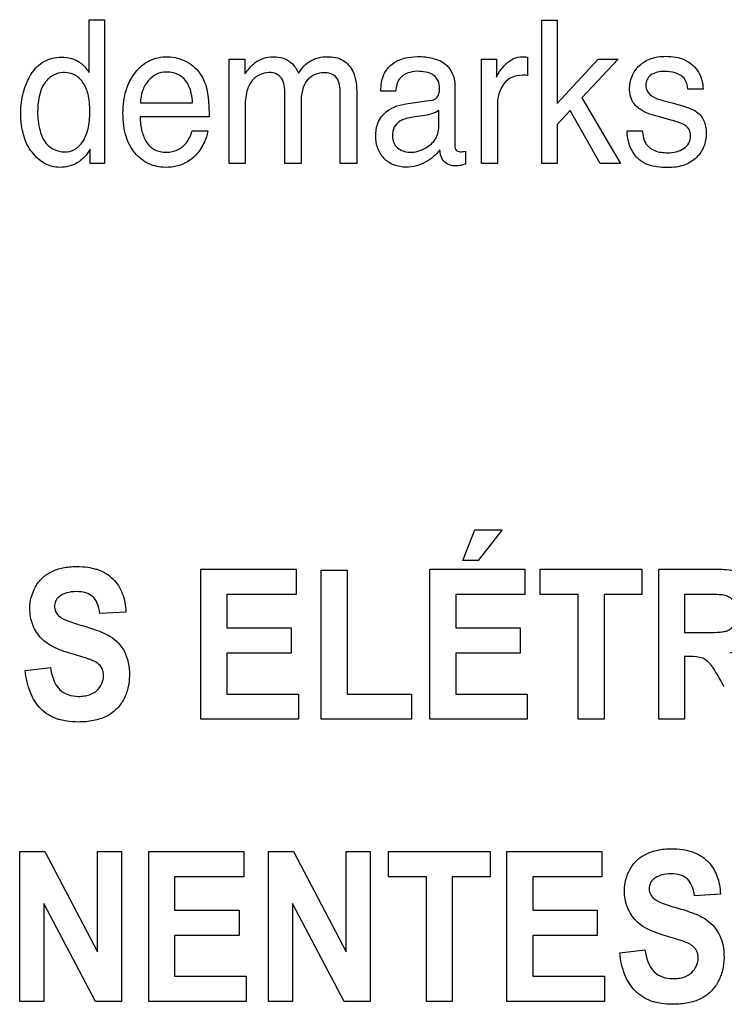
# Model space of a CAD drawing. Units: millimetres. Extents: x 0 to 1134, y 0 to 804.
# Drawn here: x 791 to 793, y 398 to 401 of the extents above; entities that cross this region are included whole.
import ezdxf

# ---------------------------------------------------------------- set-up
doc = ezdxf.new("R2010")
doc.units = ezdxf.units.MM
doc.header["$LTSCALE"] = 65.395
doc.layers.add('7_ALL_FEATURES', color=7, linetype='CONTINUOUS')

msp = doc.modelspace()

# ---------------------------------------------------------------- linework, layer by layer
at = {"layer": '7_ALL_FEATURES', "color": 40, "linetype": 'Continuous'}
for p, q in [((790.7339, 400.4718), (790.7339, 400.6336)), ((790.7339, 400.6336), (790.7807, 400.6336)), ((790.7807, 400.6336), (790.7807, 400.1929)), ((792.1194, 400.1929), (792.1194, 400.6322)), ((792.1194, 400.6322), (792.1663, 400.6322)), ((792.1663, 400.6322), (792.1663, 400.3772)), ((792.0761, 400.519), (792.0761, 400.462)), ((791.1624, 400.1929), (791.1624, 400.5132)), ((791.1624, 400.5132), (791.2107, 400.5132)), ((791.2107, 400.5132), (791.2107, 400.4676)), ((791.935, 400.1929), (791.935, 400.5132)), ((791.935, 400.5132), (791.9811, 400.5132)), ((791.9811, 400.5132), (791.9811, 400.4577)), ((792.1663, 400.3772), (792.2915, 400.5132)), ((792.3536, 400.5132), (792.2423, 400.3939)), ((792.2915, 400.5132), (792.3536, 400.5132)), ((791.8535, 400.4322), (791.8535, 400.2481)), ((791.3324, 400.1929), (791.3324, 400.4018)), ((791.5023, 400.1929), (791.5023, 400.4154)), ((791.553, 400.406), (791.553, 400.1929)), ((791.6719, 400.415), (791.6266, 400.415)), ((792.613, 400.4209), (792.5669, 400.4209)), ((790.8906, 400.3785), (791.0505, 400.3785)), ((791.3823, 400.3792), (791.3823, 400.1929)), ((791.7027, 400.3757), (791.7805, 400.3867)), ((791.9838, 400.3772), (791.9838, 400.1929)), ((792.2423, 400.3939), (792.36, 400.1929)), ((792.4895, 400.3864), (792.5227, 400.3777)), ((791.1007, 400.3358), (790.8894, 400.3358)), ((791.2111, 400.3628), (791.2111, 400.1929)), ((791.7542, 400.3391), (791.7247, 400.3349)), ((791.8047, 400.3123), (791.8047, 400.3556)), ((792.2064, 400.3557), (792.1663, 400.3129)), ((792.2977, 400.1929), (792.2064, 400.3557)), ((792.5153, 400.326), (792.4759, 400.3367)), ((792.1663, 400.3129), (792.1663, 400.1929)), ((791.0485, 400.2934), (791.0966, 400.2934)), ((792.3803, 400.2934), (792.4271, 400.2934)), ((790.7368, 400.1929), (790.7368, 400.2374)), ((791.886, 400.231), (791.886, 400.1915)), ((790.7807, 400.1929), (790.7368, 400.1929)), ((791.2111, 400.1929), (791.1624, 400.1929)), ((791.3823, 400.1929), (791.3324, 400.1929)), ((791.553, 400.1929), (791.5023, 400.1929)), ((791.9838, 400.1929), (791.935, 400.1929)), ((792.1663, 400.1929), (792.1194, 400.1929)), ((792.36, 400.1929), (792.2977, 400.1929)), ((791.8773, 398.9778), (791.9143, 399.0716)), ((791.9143, 399.0716), (791.9985, 399.0716)), ((791.9985, 399.0716), (791.9249, 398.9778)), ((791.076, 398.4915), (791.076, 398.9515)), ((791.076, 398.9515), (791.3671, 398.9515)), ((791.3671, 398.9515), (791.3671, 398.8737)), ((791.7766, 398.4915), (791.7766, 398.9514)), ((791.7766, 398.9514), (792.0676, 398.9514)), ((791.9249, 398.9778), (791.8773, 398.9778)), ((792.0676, 398.9514), (792.0676, 398.8736)), ((792.1142, 398.8737), (792.1142, 398.9515)), ((792.1142, 398.9515), (792.4261, 398.9515)), ((792.4261, 398.9515), (792.4261, 398.8737)), ((792.4774, 398.4915), (792.4774, 398.9515)), ((792.4774, 398.9515), (792.6442, 398.9515)), ((791.4438, 398.4915), (791.4438, 398.9478)), ((791.4438, 398.9478), (791.5232, 398.9478)), ((791.5232, 398.9478), (791.5232, 398.5689)), ((791.1553, 398.8737), (791.1553, 398.7717)), ((791.3671, 398.8737), (791.1553, 398.8737)), ((791.8559, 398.8736), (791.8559, 398.7716)), ((792.0676, 398.8736), (791.8559, 398.8736)), ((792.2306, 398.8737), (792.1142, 398.8737)), ((792.2306, 398.4915), (792.2306, 398.8737)), ((792.31, 398.8737), (792.31, 398.4915)), ((792.4261, 398.8737), (792.31, 398.8737)), ((792.5567, 398.8736), (792.5567, 398.757)), ((792.6186, 398.8736), (792.5567, 398.8736)), ((790.8458, 398.8199), (790.7666, 398.8159)), ((791.1553, 398.7717), (791.3523, 398.7717)), ((791.3523, 398.7717), (791.3523, 398.6941)), ((791.8559, 398.7716), (792.0529, 398.7716)), ((792.0529, 398.7716), (792.0529, 398.6942)), ((792.5567, 398.757), (792.6153, 398.757)), ((791.1553, 398.6941), (791.1553, 398.5689)), ((791.3523, 398.6941), (791.1553, 398.6941)), ((791.8559, 398.6942), (791.8559, 398.569)), ((792.0529, 398.6942), (791.8559, 398.6942)), ((792.5567, 398.6835), (792.5567, 398.4915)), ((792.5727, 398.6835), (792.5567, 398.6835)), ((790.538, 398.6411), (790.615, 398.6499)), ((791.1553, 398.5689), (791.3745, 398.5689)), ((791.3745, 398.5689), (791.3745, 398.4915)), ((791.5232, 398.5689), (791.7201, 398.5689)), ((791.7201, 398.5689), (791.7201, 398.4915)), ((791.8559, 398.569), (792.0751, 398.569)), ((792.0751, 398.569), (792.0751, 398.4915)), ((791.3745, 398.4915), (791.076, 398.4915)), ((791.7201, 398.4915), (791.4438, 398.4915)), ((792.0751, 398.4915), (791.7766, 398.4915)), ((792.31, 398.4915), (792.2306, 398.4915)), ((792.5567, 398.4915), (792.4774, 398.4915)), ((790.521, 397.6272), (790.521, 398.0872)), ((790.521, 398.0872), (790.598, 398.0872)), ((790.598, 398.0872), (790.7587, 397.78)), ((790.7587, 397.78), (790.7587, 398.0872)), ((790.7587, 398.0872), (790.8323, 398.0872)), ((790.8323, 398.0872), (790.8323, 397.6272)), ((790.9161, 397.6272), (790.9161, 398.0872)), ((790.9161, 398.0872), (791.2071, 398.0872)), ((791.2071, 398.0872), (791.2071, 398.0095)), ((791.2826, 397.6272), (791.2826, 398.0872)), ((791.2826, 398.0872), (791.3596, 398.0872)), ((791.3596, 398.0872), (791.5203, 397.78)), ((791.5203, 397.78), (791.5203, 398.0872)), ((791.5203, 398.0872), (791.594, 398.0872)), ((791.594, 398.0872), (791.594, 397.6272)), ((791.6497, 398.0095), (791.6497, 398.0872)), ((791.6497, 398.0872), (791.9616, 398.0872)), ((791.9616, 398.0872), (791.9616, 398.0095)), ((792.0126, 397.6272), (792.0126, 398.0872)), ((792.0126, 398.0872), (792.3037, 398.0872)), ((792.3037, 398.0872), (792.3037, 398.0095)), ((790.9954, 398.0095), (790.9954, 397.9074)), ((791.2071, 398.0095), (790.9954, 398.0095)), ((791.7661, 398.0095), (791.6497, 398.0095)), ((791.7661, 397.6272), (791.7661, 398.0095)), ((791.8454, 398.0095), (791.8454, 397.6272)), ((791.9616, 398.0095), (791.8454, 398.0095)), ((792.0919, 398.0095), (792.0919, 397.9074)), ((792.3037, 398.0095), (792.0919, 398.0095)), ((792.6661, 397.9558), (792.5869, 397.9516)), ((790.5945, 397.9272), (790.5945, 397.6272)), ((790.7528, 397.6272), (790.5945, 397.9272)), ((791.3561, 397.9272), (791.3561, 397.6272)), ((791.5144, 397.6272), (791.3561, 397.9272)), ((790.9954, 397.9074), (791.1924, 397.9074)), ((791.1924, 397.9074), (791.1924, 397.8298)), ((792.0919, 397.9074), (792.2889, 397.9074)), ((792.2889, 397.9074), (792.2889, 397.8298)), ((790.9954, 397.8298), (790.9954, 397.7047)), ((791.1924, 397.8298), (790.9954, 397.8298)), ((792.0919, 397.8298), (792.0919, 397.7047)), ((792.2889, 397.8298), (792.0919, 397.8298)), ((792.3582, 397.7769), (792.4353, 397.7857)), ((790.9954, 397.7047), (791.2146, 397.7047)), ((791.2146, 397.7047), (791.2146, 397.6272)), ((792.0919, 397.7047), (792.3111, 397.7047)), ((792.3111, 397.7047), (792.3111, 397.6272)), ((790.5945, 397.6272), (790.521, 397.6272)), ((790.8323, 397.6272), (790.7528, 397.6272)), ((791.2146, 397.6272), (790.9161, 397.6272)), ((791.3561, 397.6272), (791.2826, 397.6272)), ((791.594, 397.6272), (791.5144, 397.6272)), ((791.8454, 397.6272), (791.7661, 397.6272)), ((792.3111, 397.6272), (792.0126, 397.6272))]:
    msp.add_line(p, q, dxfattribs=at)
for points, knots in [([(790.5533, 400.4622), (790.5543, 400.4639), (790.5604, 400.4739), (790.5731, 400.4903), (790.5951, 400.5071), (790.6208, 400.5171), (790.6495, 400.52), (790.6786, 400.5168), (790.6969, 400.5085), (790.7044, 400.5032)], [0, 0, 0, 0, 0.034502, 0.199129, 0.351864, 0.50344, 0.664966, 0.84132, 1, 1, 1, 1]), ([(790.966, 400.1814), (790.949, 400.1814), (790.9137, 400.1889), (790.8699, 400.2241), (790.8471, 400.2685), (790.8385, 400.311), (790.8364, 400.3468), (790.8385, 400.3828), (790.8455, 400.4164), (790.8573, 400.4464), (790.8741, 400.4722), (790.8941, 400.4937), (790.9179, 400.5093), (790.9448, 400.5184), (790.9638, 400.5204), (790.9736, 400.5203)], [0, 0, 0, 0, 0.106229, 0.216363, 0.33973, 0.409188, 0.486367, 0.563086, 0.633515, 0.699523, 0.763393, 0.824204, 0.881659, 0.93914, 1, 1, 1, 1]), ([(791.2107, 400.4676), (791.2197, 400.4802), (791.2359, 400.5004), (791.2674, 400.5174), (791.2976, 400.5217), (791.3275, 400.5178), (791.3571, 400.5013), (791.3689, 400.4813), (791.3745, 400.4697)], [0, 0, 0, 0, 0.229026, 0.372461, 0.516607, 0.671603, 0.809603, 1, 1, 1, 1]), ([(791.3745, 400.4697), (791.384, 400.485), (791.409, 400.5121), (791.445, 400.5203), (791.462, 400.5203)], [0, 0, 0, 0, 0.514624, 1, 1, 1, 1]), ([(791.462, 400.5203), (791.4788, 400.5203), (791.5132, 400.515), (791.5503, 400.4687), (791.553, 400.4289), (791.553, 400.406)], [0, 0, 0, 0, 0.305128, 0.586557, 1, 1, 1, 1]), ([(791.6266, 400.415), (791.627, 400.4321), (791.6304, 400.4639), (791.668, 400.5111), (791.7201, 400.5223), (791.7625, 400.5199), (791.7911, 400.5148), (791.8353, 400.4988), (791.8535, 400.4569), (791.8535, 400.4322)], [0, 0, 0, 0, 0.153293, 0.275972, 0.517477, 0.591048, 0.658202, 0.778529, 1, 1, 1, 1]), ([(791.9811, 400.4577), (791.9835, 400.4642), (791.9922, 400.4781), (792.0086, 400.4983), (792.0315, 400.5163), (792.051, 400.5203), (792.0602, 400.5203)], [0, 0, 0, 0, 0.1944, 0.459217, 0.737959, 1, 1, 1, 1]), ([(792.0602, 400.5203), (792.0618, 400.5203), (792.0671, 400.5199), (792.0724, 400.5192), (792.0761, 400.519)], [0, 0, 0, 0, 0.299445, 1, 1, 1, 1]), ([(792.3883, 400.4198), (792.3883, 400.4337), (792.3927, 400.4613), (792.4168, 400.4958), (792.4472, 400.5138), (792.4757, 400.5204), (792.5015, 400.5221), (792.5292, 400.52), (792.5562, 400.5122), (792.5788, 400.4985), (792.5973, 400.4781), (792.6104, 400.4518), (792.6132, 400.4311), (792.613, 400.4209)], [0, 0, 0, 0, 0.122803, 0.239444, 0.360468, 0.425808, 0.49714, 0.588569, 0.669463, 0.74433, 0.81872, 0.91036, 1, 1, 1, 1]), ([(790.7044, 400.5032), (790.7068, 400.5016), (790.718, 400.4925), (790.727, 400.4811), (790.7339, 400.4718)], [0, 0, 0, 0, 0.197993, 1, 1, 1, 1]), ([(791.0329, 400.5043), (791.0505, 400.4945), (791.0817, 400.466), (791.0934, 400.4261), (791.0962, 400.4065)], [0, 0, 0, 0, 0.502977, 1, 1, 1, 1]), ([(790.7368, 400.2374), (790.7269, 400.2205), (790.7072, 400.1975), (790.6713, 400.1836), (790.6375, 400.1793), (790.5948, 400.1897), (790.5631, 400.2197), (790.5432, 400.2508), (790.5322, 400.2795), (790.5257, 400.3118), (790.5238, 400.3459), (790.5256, 400.3797), (790.5316, 400.4114), (790.5411, 400.4388), (790.5492, 400.4553), (790.5533, 400.4622)], [0, 0, 0, 0, 0.127716, 0.185597, 0.24783, 0.348601, 0.460402, 0.523245, 0.588981, 0.65983, 0.737595, 0.81107, 0.880565, 0.947427, 1, 1, 1, 1]), ([(790.6542, 400.4717), (790.6441, 400.4713), (790.6221, 400.4658), (790.5814, 400.4281), (790.5759, 400.3806), (790.5759, 400.3491)], [0, 0, 0, 0, 0.189809, 0.409008, 1, 1, 1, 1]), ([(790.6586, 400.2285), (790.6692, 400.2285), (790.6919, 400.2341), (790.7178, 400.2615), (790.7301, 400.2938), (790.7349, 400.3255), (790.7361, 400.3528), (790.7349, 400.3801), (790.73, 400.411), (790.7173, 400.4422), (790.6904, 400.4667), (790.6672, 400.4719), (790.6555, 400.4718), (790.6542, 400.4717)], [0, 0, 0, 0, 0.098055, 0.20441, 0.334978, 0.412552, 0.500202, 0.587892, 0.664341, 0.789455, 0.89189, 0.988157, 1, 1, 1, 1]), ([(790.9702, 400.4731), (790.9598, 400.4731), (790.9382, 400.4688), (790.9124, 400.447), (790.8947, 400.4159), (790.8909, 400.3913), (790.8906, 400.3785)], [0, 0, 0, 0, 0.228803, 0.463989, 0.719974, 1, 1, 1, 1]), ([(791.0505, 400.3785), (791.0488, 400.3977), (791.0436, 400.4306), (791.0122, 400.4682), (790.9839, 400.4731), (790.9702, 400.4731)], [0, 0, 0, 0, 0.416692, 0.703422, 1, 1, 1, 1]), ([(791.3324, 400.4018), (791.3324, 400.4179), (791.3337, 400.4437), (791.31, 400.4693), (791.2739, 400.4753), (791.2334, 400.4562), (791.2127, 400.4105), (791.2111, 400.3803), (791.2111, 400.3628)], [0, 0, 0, 0, 0.19887, 0.293574, 0.401909, 0.630462, 0.783596, 1, 1, 1, 1]), ([(791.5023, 400.4154), (791.5023, 400.4308), (791.4955, 400.4632), (791.4463, 400.4767), (791.3896, 400.4524), (791.3823, 400.4038), (791.3823, 400.3792)], [0, 0, 0, 0, 0.218798, 0.395389, 0.6505, 1, 1, 1, 1]), ([(791.7378, 400.4755), (791.7182, 400.4755), (791.6799, 400.4631), (791.6732, 400.428), (791.6719, 400.415)], [0, 0, 0, 0, 0.599749, 1, 1, 1, 1]), ([(791.7805, 400.3867), (791.7854, 400.3874), (791.7948, 400.3903), (791.8034, 400.4004), (791.8058, 400.4118), (791.8069, 400.4269), (791.8044, 400.4467), (791.7823, 400.4729), (791.7551, 400.4755), (791.7378, 400.4755)], [0, 0, 0, 0, 0.100856, 0.19217, 0.25478, 0.335936, 0.501761, 0.645613, 1, 1, 1, 1]), ([(792.06, 400.4634), (792.0489, 400.4634), (792.0268, 400.46), (792.0018, 400.4382), (791.987, 400.4096), (791.9838, 400.388), (791.9838, 400.3772)], [0, 0, 0, 0, 0.257913, 0.500302, 0.747131, 1, 1, 1, 1]), ([(792.0761, 400.462), (792.0735, 400.4624), (792.0682, 400.4637), (792.0627, 400.4634), (792.06, 400.4634)], [0, 0, 0, 0, 0.486353, 1, 1, 1, 1]), ([(792.4954, 400.4752), (792.4806, 400.4752), (792.4578, 400.4719), (792.4402, 400.4505), (792.4365, 400.4322), (792.4412, 400.4126), (792.4604, 400.3951), (792.4782, 400.3893), (792.4895, 400.3864)], [0, 0, 0, 0, 0.287946, 0.401174, 0.515707, 0.641154, 0.774106, 1, 1, 1, 1]), ([(792.5669, 400.4209), (792.5659, 400.4326), (792.5561, 400.4675), (792.5165, 400.4752), (792.4954, 400.4752)], [0, 0, 0, 0, 0.35782, 1, 1, 1, 1]), ([(791.0962, 400.4065), (791.097, 400.4022), (791.1002, 400.3788), (791.1007, 400.3551), (791.1007, 400.3358)], [0, 0, 0, 0, 0.181986, 1, 1, 1, 1]), ([(792.4759, 400.3367), (792.4566, 400.3419), (792.4252, 400.3512), (792.3932, 400.3836), (792.3883, 400.408), (792.3883, 400.4198)], [0, 0, 0, 0, 0.459275, 0.729459, 1, 1, 1, 1]), ([(791.6287, 400.3369), (791.6311, 400.34), (791.6495, 400.3615), (791.6787, 400.3726), (791.7027, 400.3757)], [0, 0, 0, 0, 0.139388, 1, 1, 1, 1]), ([(792.5227, 400.3777), (792.5309, 400.3755), (792.5553, 400.3683), (792.5802, 400.3604), (792.5942, 400.3506)], [0, 0, 0, 0, 0.332748, 1, 1, 1, 1]), ([(790.5759, 400.3491), (790.5759, 400.3409), (790.5772, 400.3114), (790.585, 400.2817), (790.5957, 400.2632)], [0, 0, 0, 0, 0.277897, 1, 1, 1, 1]), ([(790.8894, 400.3358), (790.8899, 400.3209), (790.8932, 400.2937), (790.9069, 400.2572), (790.9293, 400.2361), (790.9516, 400.2289), (790.9698, 400.2273), (790.9879, 400.2289), (791.0098, 400.2359), (791.0344, 400.2561), (791.0453, 400.2798), (791.0485, 400.2934)], [0, 0, 0, 0, 0.169991, 0.312875, 0.439571, 0.505532, 0.578475, 0.647713, 0.712266, 0.840463, 1, 1, 1, 1]), ([(791.807, 400.2352), (791.7963, 400.2196), (791.7725, 400.2002), (791.7353, 400.1846), (791.7014, 400.1805), (791.6658, 400.186), (791.6348, 400.2074), (791.6185, 400.2336), (791.6122, 400.2575), (791.6107, 400.2772), (791.6121, 400.2972), (791.6171, 400.318), (791.624, 400.3306), (791.6287, 400.3369)], [0, 0, 0, 0, 0.170879, 0.266313, 0.363568, 0.476906, 0.58461, 0.693399, 0.748849, 0.807467, 0.871316, 0.929228, 1, 1, 1, 1]), ([(791.8047, 400.3556), (791.7978, 400.3508), (791.781, 400.3441), (791.7636, 400.3403), (791.7542, 400.3391)], [0, 0, 0, 0, 0.471948, 1, 1, 1, 1]), ([(792.5942, 400.3506), (792.6035, 400.3439), (792.6151, 400.3293), (792.6218, 400.3056), (792.6233, 400.2855), (792.6216, 400.265), (792.614, 400.2388), (792.5945, 400.2085), (792.562, 400.1888), (792.5299, 400.1816), (792.5017, 400.1799), (792.4732, 400.1817), (792.4444, 400.1879), (792.4274, 400.1974), (792.4193, 400.2039)], [0, 0, 0, 0, 0.100464, 0.154788, 0.215707, 0.276653, 0.335285, 0.454497, 0.584142, 0.658449, 0.74247, 0.83176, 0.908901, 1, 1, 1, 1]), ([(791.7247, 400.3349), (791.711, 400.3329), (791.688, 400.3288), (791.665, 400.305), (791.6609, 400.2799), (791.6642, 400.257), (791.6727, 400.2456), (791.6777, 400.2413)], [0, 0, 0, 0, 0.309594, 0.495559, 0.697361, 0.854267, 1, 1, 1, 1]), ([(791.6777, 400.2413), (791.6875, 400.2328), (791.7189, 400.2229), (791.7628, 400.2366), (791.7994, 400.2675), (791.8047, 400.2977), (791.8047, 400.3123)], [0, 0, 0, 0, 0.221181, 0.514053, 0.751293, 1, 1, 1, 1]), ([(792.5048, 400.2262), (792.5136, 400.2262), (792.5306, 400.228), (792.5537, 400.2373), (792.5716, 400.2547), (792.576, 400.2772), (792.5723, 400.2981), (792.5629, 400.3073), (792.5577, 400.3107)], [0, 0, 0, 0, 0.194853, 0.376325, 0.546266, 0.723916, 0.863296, 1, 1, 1, 1]), ([(792.5577, 400.3107), (792.5556, 400.312), (792.542, 400.3186), (792.5274, 400.3226), (792.5153, 400.326)], [0, 0, 0, 0, 0.165298, 1, 1, 1, 1]), ([(791.0966, 400.2934), (791.0959, 400.287), (791.0927, 400.2735), (791.0842, 400.2538), (791.0736, 400.2347), (791.0513, 400.207), (791.0139, 400.1847), (790.9792, 400.1814), (790.966, 400.1814)], [0, 0, 0, 0, 0.102441, 0.220819, 0.342083, 0.450151, 0.788247, 1, 1, 1, 1]), ([(792.4193, 400.2039), (792.4158, 400.2067), (792.4022, 400.2193), (792.3858, 400.2495), (792.3808, 400.2785), (792.3803, 400.2934)], [0, 0, 0, 0, 0.132966, 0.553177, 1, 1, 1, 1]), ([(792.4271, 400.2934), (792.4283, 400.2791), (792.4332, 400.2522), (792.4668, 400.2286), (792.4915, 400.2262), (792.5048, 400.2262)], [0, 0, 0, 0, 0.373182, 0.653438, 1, 1, 1, 1]), ([(791.8535, 400.2481), (791.8535, 400.2433), (791.8542, 400.2322), (791.868, 400.2287), (791.8777, 400.2298), (791.8831, 400.2304), (791.886, 400.231)], [0, 0, 0, 0, 0.321912, 0.636394, 0.804194, 1, 1, 1, 1]), ([(791.8522, 400.1861), (791.8384, 400.1861), (791.812, 400.1999), (791.8084, 400.225), (791.807, 400.2352)], [0, 0, 0, 0, 0.575794, 1, 1, 1, 1]), ([(791.886, 400.1915), (791.8803, 400.1895), (791.8693, 400.186), (791.8577, 400.1861), (791.8522, 400.1861)], [0, 0, 0, 0, 0.520575, 1, 1, 1, 1]), ([(790.6777, 398.6929), (790.6591, 398.6983), (790.6271, 398.7093), (790.5843, 398.7377), (790.5578, 398.7798), (790.55, 398.8253), (790.5549, 398.8653), (790.5678, 398.8973), (790.5886, 398.9252), (790.6183, 398.9453), (790.6478, 398.9549), (790.674, 398.9587), (790.6997, 398.9598), (790.7268, 398.9581), (790.7463, 398.9541), (790.7542, 398.9517)], [0, 0, 0, 0, 0.121281, 0.21138, 0.316173, 0.42322, 0.494899, 0.566459, 0.637504, 0.709487, 0.787472, 0.830035, 0.875737, 0.948336, 1, 1, 1, 1]), ([(790.7542, 398.9517), (790.7562, 398.9511), (790.7754, 398.9449), (790.8093, 398.9249), (790.8392, 398.8766), (790.8452, 398.8393), (790.8458, 398.8199)], [0, 0, 0, 0, 0.036144, 0.353569, 0.661259, 1, 1, 1, 1]), ([(792.6442, 398.9515), (792.6624, 398.9515), (792.6932, 398.9502), (792.7342, 398.9422), (792.7633, 398.9226), (792.7832, 398.8949), (792.7959, 398.8606), (792.8, 398.8195), (792.7948, 398.7762), (792.7685, 398.7208), (792.7239, 398.6994), (792.6948, 398.6945)], [0, 0, 0, 0, 0.132281, 0.225148, 0.300507, 0.381804, 0.470081, 0.564516, 0.680303, 0.784752, 1, 1, 1, 1]), ([(790.7666, 398.8159), (790.7651, 398.8263), (790.761, 398.8447), (790.7465, 398.8683), (790.7224, 398.8808), (790.694, 398.8835), (790.6649, 398.8804), (790.6422, 398.8694), (790.6296, 398.8537), (790.6274, 398.8408), (790.628, 398.8334), (790.6282, 398.8314)], [0, 0, 0, 0, 0.153839, 0.274102, 0.390929, 0.535182, 0.686433, 0.81536, 0.891621, 0.97149, 1, 1, 1, 1]), ([(792.6153, 398.757), (792.6307, 398.757), (792.6513, 398.7572), (792.6751, 398.7596), (792.6858, 398.762), (792.6933, 398.7657), (792.7015, 398.7716), (792.7098, 398.7821), (792.7158, 398.7982), (792.7174, 398.8173), (792.7155, 398.8369), (792.7051, 398.8599), (792.6878, 398.8699), (792.6764, 398.8721)], [0, 0, 0, 0, 0.218973, 0.290975, 0.338684, 0.373882, 0.408627, 0.480432, 0.559032, 0.649417, 0.749092, 0.835465, 1, 1, 1, 1]), ([(792.6764, 398.8721), (792.674, 398.8725), (792.6547, 398.8737), (792.6355, 398.8736), (792.6186, 398.8736)], [0, 0, 0, 0, 0.125628, 1, 1, 1, 1]), ([(790.6282, 398.8314), (790.6287, 398.8282), (790.6309, 398.82), (790.642, 398.8047), (790.6714, 398.7908), (790.6965, 398.783), (790.7125, 398.7786)], [0, 0, 0, 0, 0.092312, 0.240852, 0.525325, 1, 1, 1, 1]), ([(790.7125, 398.7786), (790.7295, 398.7739), (790.7587, 398.7648), (790.7968, 398.7481), (790.8239, 398.7262), (790.8432, 398.6987), (790.855, 398.6642), (790.8583, 398.626), (790.854, 398.5868), (790.8399, 398.5508), (790.8173, 398.5199), (790.7851, 398.4978), (790.7528, 398.4878), (790.7238, 398.4839), (790.6964, 398.4828), (790.6701, 398.4845), (790.6523, 398.488), (790.6462, 398.4897)], [0, 0, 0, 0, 0.100669, 0.175019, 0.235745, 0.297499, 0.364501, 0.441286, 0.514778, 0.587862, 0.659484, 0.730025, 0.807064, 0.850161, 0.896881, 0.963818, 1, 1, 1, 1]), ([(790.7411, 398.6728), (790.7381, 398.674), (790.7172, 398.6815), (790.6959, 398.6876), (790.6777, 398.6929)], [0, 0, 0, 0, 0.147333, 1, 1, 1, 1]), ([(792.6782, 398.5916), (792.6698, 398.6063), (792.6586, 398.6259), (792.6444, 398.6482), (792.6373, 398.6585), (792.631, 398.6655), (792.6234, 398.6725), (792.6053, 398.6835), (792.5861, 398.6835), (792.5727, 398.6835)], [0, 0, 0, 0, 0.336547, 0.450185, 0.527369, 0.584744, 0.637595, 0.732851, 1, 1, 1, 1]), ([(790.615, 398.6499), (790.6187, 398.626), (790.6291, 398.5896), (790.6685, 398.5645), (790.6958, 398.561), (790.7181, 398.5624), (790.7384, 398.5668), (790.7661, 398.5823), (790.7791, 398.6124), (790.7776, 398.632), (790.777, 398.6353)], [0, 0, 0, 0, 0.283435, 0.399607, 0.52825, 0.598559, 0.661055, 0.770724, 0.960075, 1, 1, 1, 1]), ([(790.777, 398.6353), (790.7767, 398.637), (790.7752, 398.6432), (790.7672, 398.6598), (790.7518, 398.6684), (790.7411, 398.6728)], [0, 0, 0, 0, 0.094635, 0.355786, 1, 1, 1, 1]), ([(790.6462, 398.4897), (790.6421, 398.4907), (790.6199, 398.4976), (790.5817, 398.5207), (790.5488, 398.5754), (790.5403, 398.618), (790.538, 398.6411)], [0, 0, 0, 0, 0.063955, 0.351676, 0.648652, 1, 1, 1, 1]), ([(792.4086, 397.8742), (792.397, 397.8862), (792.3779, 397.9154), (792.3683, 397.9723), (792.3813, 398.024), (792.4089, 398.0609), (792.4385, 398.0811), (792.4681, 398.0907), (792.4943, 398.0945), (792.52, 398.0955), (792.5492, 398.0937), (792.5884, 398.0851), (792.6155, 398.0689), (792.6293, 398.0546), (792.6305, 398.0533)], [0, 0, 0, 0, 0.113161, 0.229117, 0.382395, 0.459215, 0.537034, 0.621287, 0.667275, 0.716661, 0.795113, 0.86489, 0.988035, 1, 1, 1, 1]), ([(792.6305, 398.0533), (792.6413, 398.0416), (792.6598, 398.0106), (792.6655, 397.9751), (792.6661, 397.9558)], [0, 0, 0, 0, 0.450299, 1, 1, 1, 1]), ([(792.5869, 397.9516), (792.5854, 397.9621), (792.5812, 397.9805), (792.5668, 398.0042), (792.5427, 398.0166), (792.5143, 398.0193), (792.4852, 398.0161), (792.4625, 398.0051), (792.4499, 397.9895), (792.4477, 397.9765), (792.4483, 397.9691), (792.4485, 397.9672)], [0, 0, 0, 0, 0.15387, 0.274318, 0.391036, 0.535285, 0.686566, 0.815507, 0.891668, 0.971412, 1, 1, 1, 1]), ([(792.4485, 397.9672), (792.449, 397.964), (792.4512, 397.9558), (792.4624, 397.9405), (792.4917, 397.9266), (792.5168, 397.9187), (792.5328, 397.9143)], [0, 0, 0, 0, 0.092509, 0.240705, 0.525169, 1, 1, 1, 1]), ([(792.5328, 397.9143), (792.5498, 397.9096), (792.579, 397.9005), (792.6171, 397.8839), (792.6442, 397.8619), (792.6636, 397.8344), (792.6753, 397.8), (792.6786, 397.7618), (792.6743, 397.7226), (792.6602, 397.6866), (792.6376, 397.6557), (792.6054, 397.6335), (792.5731, 397.6236), (792.5441, 397.6196), (792.5167, 397.6185), (792.4904, 397.6202), (792.4726, 397.6237), (792.4665, 397.6253)], [0, 0, 0, 0, 0.100621, 0.174906, 0.235757, 0.297429, 0.364453, 0.441113, 0.514654, 0.587782, 0.659423, 0.730063, 0.807053, 0.850163, 0.896885, 0.963818, 1, 1, 1, 1]), ([(792.498, 397.8287), (792.488, 397.8316), (792.4563, 397.842), (792.4246, 397.8573), (792.4086, 397.8742)], [0, 0, 0, 0, 0.308032, 1, 1, 1, 1]), ([(792.5614, 397.8086), (792.5584, 397.8099), (792.5375, 397.8172), (792.5161, 397.8234), (792.498, 397.8287)], [0, 0, 0, 0, 0.147027, 1, 1, 1, 1]), ([(792.5973, 397.771), (792.597, 397.7727), (792.5955, 397.7789), (792.5874, 397.7955), (792.5721, 397.8042), (792.5614, 397.8086)], [0, 0, 0, 0, 0.094709, 0.355009, 1, 1, 1, 1]), ([(792.4665, 397.6253), (792.4624, 397.6264), (792.4401, 397.6332), (792.402, 397.6565), (792.3691, 397.7111), (792.3605, 397.7538), (792.3582, 397.7769)], [0, 0, 0, 0, 0.06392, 0.351888, 0.648678, 1, 1, 1, 1]), ([(792.4353, 397.7857), (792.439, 397.7618), (792.4493, 397.7253), (792.4888, 397.7003), (792.5161, 397.6969), (792.5384, 397.6983), (792.5587, 397.7026), (792.5863, 397.7182), (792.5994, 397.7482), (792.5979, 397.7677), (792.5973, 397.771)], [0, 0, 0, 0, 0.283531, 0.399664, 0.528354, 0.598788, 0.661291, 0.77104, 0.959946, 1, 1, 1, 1])]:
    msp.add_open_spline(points, degree=3, knots=knots, dxfattribs=at)
for points in [[(790.9736, 400.5203), (790.9941, 400.5199), (791.015, 400.5143), (791.0329, 400.5043)], [(790.5957, 400.2632), (790.6072, 400.2422), (790.6347, 400.2285), (790.6586, 400.2285)]]:
    msp.add_open_spline(points, degree=3, dxfattribs=at)

doc.saveas('drawing.dxf')
